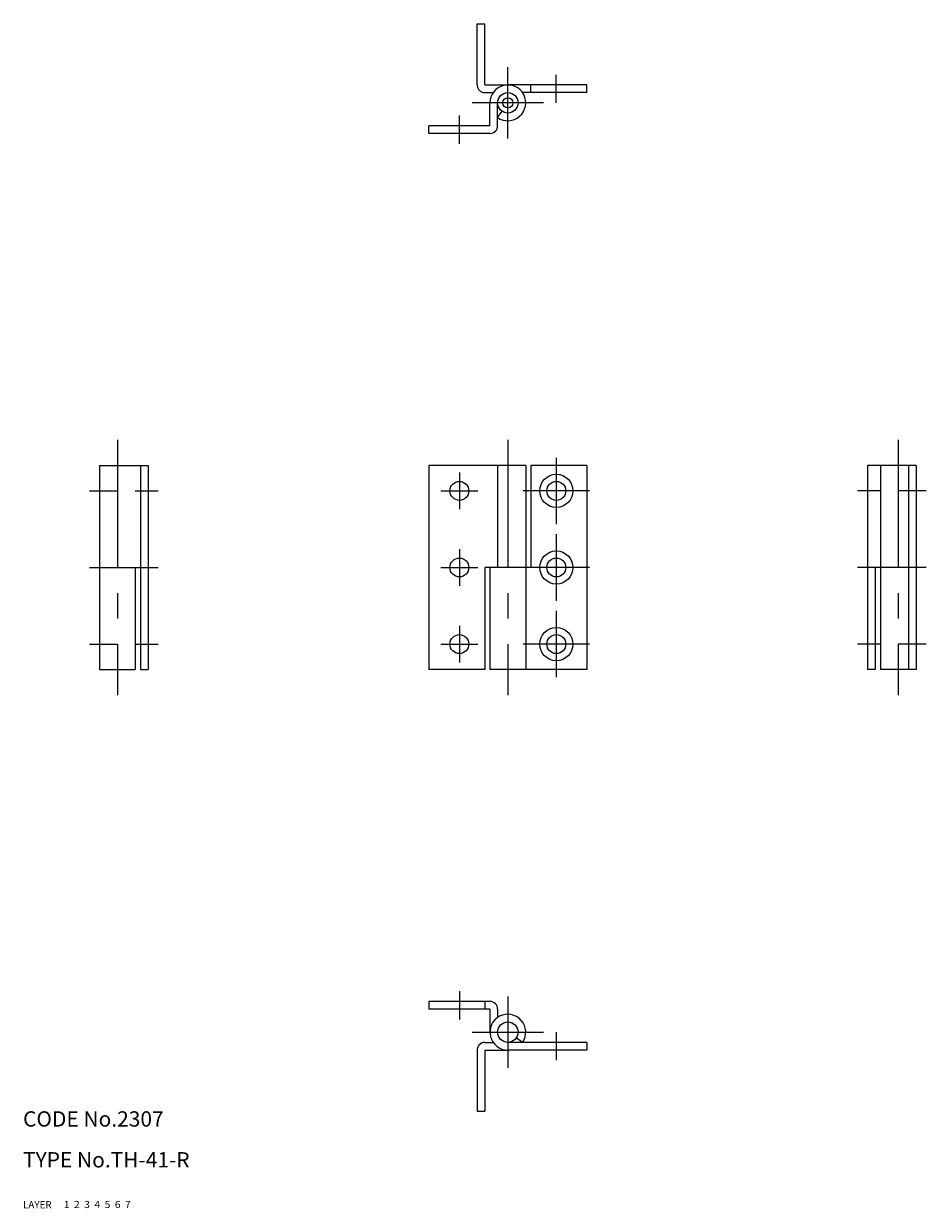
# Model space of a CAD drawing. Extents: x 10 to 408, y 10 to 242.
# Drawn here: x 10 to 187, y 10 to 242 of the extents above; entities that cross this region are included whole.
import ezdxf

# ---------------------------------------------------------------- set-up
doc = ezdxf.new("R2010")
doc.units = 0
doc.header["$LTSCALE"] = 20
doc.header["$MEASUREMENT"] = 0
for name, pattern in [('CENTER', [2, 1.25, -0.25, 0.25, -0.25]), ('DASHED', [0.75, 0.5, -0.25]), ('PHANTOM', [2.5, 1.25, -0.25, 0.25, -0.25, 0.25, -0.25])]:
    doc.linetypes.add(name, pattern=pattern)
for name, color, linetype in [('1', 7, 'CONTINUOUS'), ('2', 4, 'CONTINUOUS'), ('3', 2, 'DASHED'), ('4', 1, 'CENTER'), ('5', 6, 'PHANTOM'), ('6', 5, 'CONTINUOUS'), ('7', 3, 'CONTINUOUS')]:
    doc.layers.add(name, color=color, linetype=linetype)

msp = doc.modelspace()

# ---------------------------------------------------------------- linework, layer by layer
at = {"layer": '1', "linetype": 'Continuous'}
for p, q in [((120.500046, 229.999969), (105.000046, 229.999969)), ((109.500046, 228.499969), (109.500046, 229.999969)), ((120.500046, 228.499969), (120.500046, 229.999969)), ((120.500046, 228.499969), (107.872322, 228.499969)), ((101.500046, 221.999969), (101.500046, 226.499969)), ((103.000046, 221.999969), (103.000046, 226.499969)), ((103.000046, 223.627686), (103.857185, 224.858658)), ((89.500046, 220.499969), (89.500046, 221.999969)), ((101.500046, 221.999969), (89.500046, 221.999969)), ((101.500046, 220.499969), (89.500046, 220.499969)), ((25.000088, 155.499985), (34.500088, 155.499985)), ((25.000088, 155.499985), (25.000088, 115.499985)), ((33.000088, 155.499985), (33.000088, 115.499985)), ((34.500088, 155.499985), (34.500088, 115.499985)), ((89.500046, 155.499985), (89.500046, 115.499985)), ((108.500046, 155.499985), (89.500046, 155.499985)), ((103.000046, 155.499985), (103.000046, 135.499985)), ((108.500046, 155.499985), (108.500046, 115.499985)), ((120.500046, 155.499985), (109.500046, 155.499985)), ((109.500046, 155.499985), (109.500046, 135.499985)), ((120.500046, 155.499985), (120.500046, 115.499985)), ((175.500092, 155.499985), (175.500092, 115.499985)), ((185.000092, 155.499985), (175.500092, 155.499985)), ((178.000092, 155.499985), (178.000092, 115.499985)), ((183.500092, 155.499985), (183.500092, 115.499985)), ((185.000092, 155.499985), (185.000092, 115.499985)), ((25.000088, 135.499985), (33.000088, 135.499985)), ((32.000088, 135.499985), (32.000088, 115.499985)), ((109.500046, 135.499985), (100.500046, 135.499985)), ((100.500046, 135.499985), (100.500046, 115.499985)), ((101.500046, 135.499985), (101.500046, 115.499985)), ((183.500092, 135.499985), (175.500092, 135.499985)), ((177.000092, 135.499985), (177.000092, 115.499985)), ((25.000088, 115.499985), (32.000088, 115.499985)), ((33.000088, 115.499985), (34.500088, 115.499985)), ((100.500046, 115.499985), (89.500046, 115.499985)), ((120.500046, 115.499985), (101.500046, 115.499985)), ((177.000092, 115.499985), (175.500092, 115.499985)), ((185.000092, 115.499985), (178.000092, 115.499985)), ((89.500046, 50.5), (89.500046, 49)), ((101.500046, 50.5), (89.500046, 50.5)), ((101.500046, 49), (89.500046, 49)), ((100.500046, 50.5), (100.500046, 49)), ((101.500046, 49), (101.500046, 44.5)), ((103.000046, 49), (103.000046, 47.37228)), ((120.500046, 42.5), (105.000046, 42.5)), ((107.872322, 42.5), (106.64135, 43.357143)), ((120.500046, 42.5), (120.500046, 41)), ((120.500046, 41), (105.000046, 41))]:
    msp.add_line(p, q, dxfattribs=at)
for centre, radius in [((105.000046, 226.499969), 2), ((105.000046, 226.499969), 1), ((114.500046, 150.499985), 3.25), ((95.500046, 150.499985), 1.85), ((114.500046, 150.499985), 1.85), ((95.500046, 135.499985), 1.85), ((114.500046, 135.499985), 3.25), ((114.500046, 135.499985), 1.85), ((114.500046, 120.499985), 3.25), ((95.500046, 120.499985), 1.85), ((114.500046, 120.499985), 1.85), ((105.000046, 44.5), 2)]:
    msp.add_circle(centre, radius, dxfattribs=at)
for centre, radius, start, end in [((105.000046, 226.499969), 3.5, 235.150098, 180.000005), ((101.500046, 221.999969), 1.5, 269.999997, 0), ((101.500046, 49), 1.5, 0, 90.000003), ((105.000046, 44.5), 3.5, 325.150097, 270.000001)]:
    msp.add_arc(centre, radius, start, end, dxfattribs=at)
at = {"layer": '4', "linetype": 'CENTER'}
for p, q in [((105.000046, 219.499969), (105.000046, 233.499969)), ((114.500046, 226.499969), (114.500046, 231.999969)), ((112.000046, 226.499969), (98.000046, 226.499969)), ((95.500046, 218.499969), (95.500046, 223.999969)), ((28.500088, 160.499985), (28.500088, 110.499985)), ((105.000046, 160.499985), (105.000046, 110.499985)), ((181.500092, 160.499985), (181.500092, 110.499985)), ((114.500046, 156.999985), (114.500046, 143.999985)), ((95.500046, 154.099976), (95.500046, 146.899979)), ((23.000088, 150.499985), (28.500088, 150.499985)), ((32.000088, 150.499985), (36.500088, 150.499985)), ((91.900047, 150.499985), (99.100044, 150.499985)), ((121.000046, 150.499985), (108.000046, 150.499985)), ((178.000092, 150.499985), (173.500092, 150.499985)), ((187.000092, 150.499985), (181.500092, 150.499985)), ((114.500046, 141.999985), (114.500046, 128.999985)), ((95.500046, 139.099976), (95.500046, 131.899979)), ((23.000088, 135.499985), (28.500088, 135.499985)), ((32.000088, 135.499985), (36.500088, 135.499985)), ((91.900047, 135.499985), (99.100044, 135.499985)), ((121.000046, 135.499985), (108.000046, 135.499985)), ((178.000092, 135.499985), (173.500092, 135.499985)), ((187.000092, 135.499985), (181.500092, 135.499985)), ((114.500046, 126.999985), (114.500046, 113.999985)), ((95.500046, 124.099983), (95.500046, 116.899979)), ((23.000088, 120.499985), (28.500088, 120.499985)), ((32.000088, 120.499985), (36.500088, 120.499985)), ((91.900047, 120.499985), (99.100044, 120.499985)), ((121.000046, 120.499985), (108.000046, 120.499985)), ((178.000092, 120.499985), (173.500092, 120.499985)), ((187.000092, 120.499985), (181.500092, 120.499985)), ((95.500046, 52.5), (95.500046, 47)), ((105.000046, 51.5), (105.000046, 37.5)), ((98.000046, 44.5), (112.000046, 44.5)), ((114.500046, 44.5), (114.500046, 39))]:
    msp.add_line(p, q, dxfattribs=at)
at = {"layer": '5', "linetype": 'PHANTOM'}
for p, q in [((99.000046, 241.999969), (100.500046, 241.999969)), ((99.000046, 229.999969), (99.000046, 241.999969)), ((100.500046, 229.999969), (100.500046, 241.999969)), ((100.500046, 229.999969), (105.000046, 229.999969)), ((100.500046, 228.499969), (102.127762, 228.499969)), ((100.500046, 42.5), (102.127762, 42.5)), ((99.000046, 41), (99.000046, 29)), ((100.500046, 41), (105.000046, 41)), ((100.500046, 41), (100.500046, 29)), ((99.000046, 29), (100.500046, 29))]:
    msp.add_line(p, q, dxfattribs=at)
for centre, start, end in [((100.500046, 229.999969), 180.000005, 270.000001), ((100.500046, 41), 90.000003, 180.000005)]:
    msp.add_arc(centre, 1.5, start, end, dxfattribs=at)

# ---------------------------------------------------------------- texts
at = {"layer": '1', "linetype": 'Continuous'}
for s, width, p in [('LAYER', 1.009913, (9.99995, 10)), ('1', 1.069393, (17.97945, 10.0487))]:
    msp.add_text(s, height=1.4, dxfattribs=dict(at, width=width)).set_placement(p)
at = {"layer": '2', "linetype": 'Continuous', "width": 1.069393}
msp.add_text('2', height=1.4, dxfattribs=at).set_placement((19.97945, 10.0487))
at = {"layer": '3', "linetype": 'DASHED', "width": 1.069393}
msp.add_text('3', height=1.4, dxfattribs=at).set_placement((21.97945, 10.0487))
at = {"layer": '4', "linetype": 'CENTER', "width": 1.069393}
msp.add_text('4', height=1.4, dxfattribs=at).set_placement((23.97945, 10.0487))
at = {"layer": '5', "linetype": 'PHANTOM', "width": 1.069393}
msp.add_text('5', height=1.4, dxfattribs=at).set_placement((25.97945, 10.0487))
at = {"layer": '6', "linetype": 'Continuous', "width": 1.069393}
msp.add_text('6', height=1.4, dxfattribs=at).set_placement((27.97945, 10.0487))
at = {"layer": '7', "linetype": 'Continuous'}
for s, height, width, p in [('CODE No.2307', 3, 1.003963, (10.00005, 26)), ('TYPE No.TH-41-R', 3, 1.003152, (10.00005, 18)), ('7', 1.4, 1.069393, (29.97945, 10.0487))]:
    msp.add_text(s, height=height, dxfattribs=dict(at, width=width)).set_placement(p)

doc.saveas('drawing.dxf')
